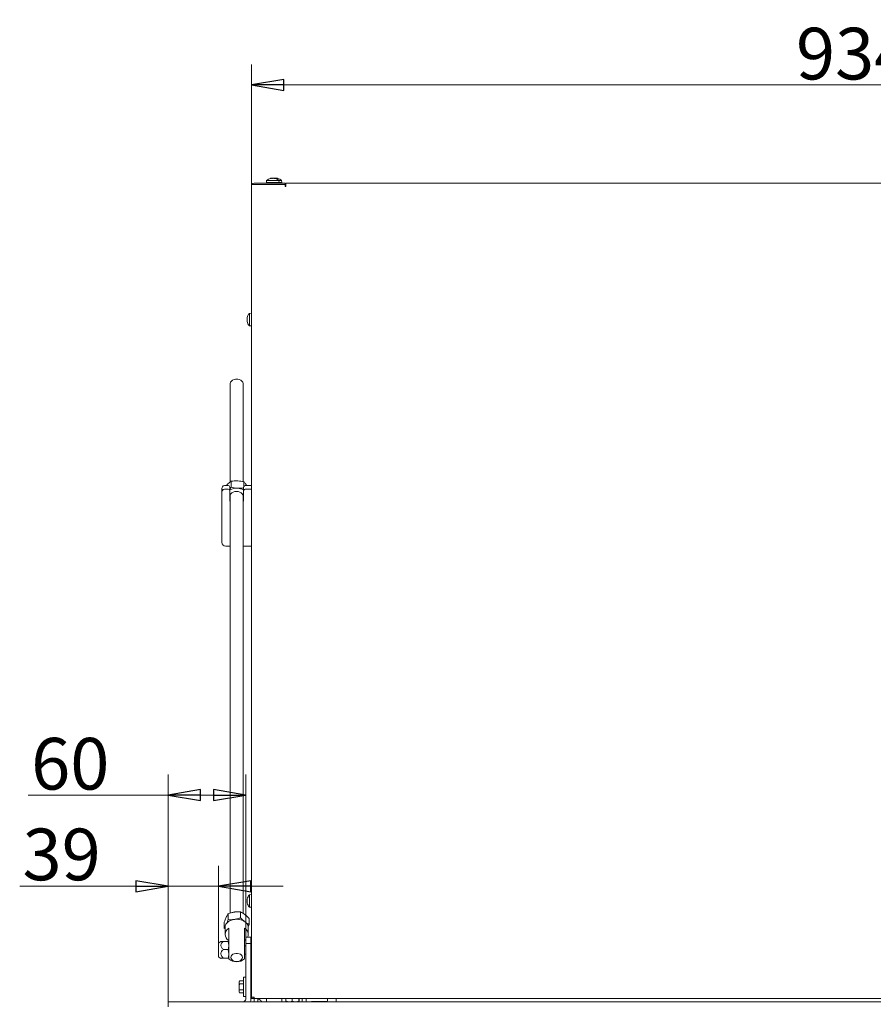
# Model space of a CAD drawing. Extents: x 285 to 3026, y 107 to 2946.
# Drawn here: x 401 to 1062, y 2184 to 2946 of the extents above; entities that cross this region are included whole.
import ezdxf

# ---------------------------------------------------------------- set-up
doc = ezdxf.new("R2010")
doc.units = 0
doc.header["$LTSCALE"] = 5
doc.layers.add('LAYER12', color=30, linetype='Continuous')
doc.layers.add('SLD-0', color=7, linetype='Continuous')
doc.styles.add('STANDARD-BrunnerGroßer Text', font='arial.ttf')
doc.dimstyles.new('STANDARD-Brunner-IIGroßer Text', dxfattribs={"dimscale": 5, "dimtxt": 8, "dimasz": 5, "dimexe": 3.175, "dimexo": 0, "dimgap": 0.762, "dimtad": 1, "dimdec": 0, "dimrnd": 1e-08, "dimtxsty": 'STANDARD-BrunnerGroßer Text', "dimblk": 'Filled-1', "dimcen": 0.09, "dimdle": 10, "dimclrd": 7, "dimclre": 7, "dimclrt": 7, "dimadec": 1, "dimazin": 2, "dimtfac": 0.666667, "dimtdec": 0, "dimtmove": 0, "dimatfit": 3, "dimldrblk": 'Filled-1', "dimfxl": 1, "dimtolj": 1, "dimlwd": 15, "dimlwe": 15, "dimarcsym": 0})

# ---------------------------------------------------------------- blocks, each defined once
blk = doc.blocks.new('Filled-1')
at = {"color": 0}
for p, q in [((0, 0), (-1, 0.167)), ((-1, 0.167), (-1, -0.167)), ((-1, 0), (0, 0)), ((-1, -0.167), (0, 0))]:
    blk.add_line(p, q, dxfattribs=at)
at = {"color": 0, "flags": 128}
blk.add_lwpolyline([(-1, -0.167), (0, 0), (-1, 0.167), (-1, -0.167)], dxfattribs=at)
at = {"color": 0}
blk.add_solid([(-1, -0.167), (0, 0), (-1, 0.167), (-1, -0.167)], dxfattribs=at)
blk = doc.blocks.new('*D36')
at = {"layer": 'Defpoints', "color": 0}
for p in [(554.83, 2274.82), (554.83, 2230.67), (515.83, 2185.53)]:
    blk.add_point(p, dxfattribs=at)
at = {"layer": 'SLD-0', "color": 7, "lineweight": 15}
for p, q in [((515.83, 2185.53), (515.83, 2290.69)), ((554.83, 2230.67), (554.83, 2290.69)), ((490.83, 2274.82), (400.86, 2274.82)), ((554.83, 2274.82), (515.83, 2274.82)), ((579.83, 2274.82), (604.83, 2274.82))]:
    blk.add_line(p, q, dxfattribs=at)
at = {"layer": 'SLD-0', "color": 7, "lineweight": 15, "xscale": 25, "yscale": 25, "zscale": 25}
blk.add_blockref('Filled-1', (515.83, 2274.82), dxfattribs=at)
at = {"layer": 'SLD-0', "color": 7, "lineweight": 15, "xscale": 25, "yscale": 25, "zscale": 25, "rotation": 180}
blk.add_blockref('Filled-1', (554.83, 2274.82), dxfattribs=at)
at = {"layer": 'SLD-0', "color": 7, "lineweight": 15, "insert": (433.34, 2319.5), "char_height": 40, "attachment_point": 2, "style": 'STANDARD-BrunnerGroßer Text'}
blk.add_mtext('\\A1;39', dxfattribs=at)
blk = doc.blocks.new('*D57')
at = {"color": 7, "lineweight": 15}
for p, q in [((515.83, 2185.53), (515.83, 2361.35)), ((575.83, 2235.53), (575.83, 2361.35)), ((515.83, 2345.47), (407.52, 2345.47)), ((550.83, 2345.47), (540.83, 2345.47))]:
    blk.add_line(p, q, dxfattribs=at)
at = {"layer": 'Defpoints', "color": 0}
for p in [(575.83, 2345.47), (575.83, 2235.53), (515.83, 2185.53)]:
    blk.add_point(p, dxfattribs=at)
at = {"color": 7, "lineweight": 15, "xscale": 25, "yscale": 25, "zscale": 25, "rotation": 180}
blk.add_blockref('Filled-1', (515.83, 2345.47), dxfattribs=at)
at = {"color": 7, "lineweight": 15, "xscale": 25, "yscale": 25, "zscale": 25}
blk.add_blockref('Filled-1', (575.83, 2345.47), dxfattribs=at)
at = {"color": 30, "lineweight": 15, "insert": (440.02, 2369.7), "char_height": 40, "attachment_point": 5, "style": 'STANDARD-BrunnerGroßer Text'}
blk.add_mtext('\\A1;60', dxfattribs=at)
blk = doc.blocks.new('*D62')
at = {"color": 7, "lineweight": 15}
for p, q in [((580.33, 2817.98), (580.33, 2910.93)), ((1514.33, 2817.98), (1514.33, 2910.93)), ((605.33, 2895.05), (1489.33, 2895.05))]:
    blk.add_line(p, q, dxfattribs=at)
at = {"layer": 'Defpoints', "color": 0}
for p in [(1514.33, 2895.05), (580.33, 2817.98), (1514.33, 2817.98)]:
    blk.add_point(p, dxfattribs=at)
at = {"color": 7, "lineweight": 15, "xscale": 25, "yscale": 25, "zscale": 25, "rotation": 180}
blk.add_blockref('Filled-1', (580.33, 2895.05), dxfattribs=at)
at = {"color": 7, "lineweight": 15, "xscale": 25, "yscale": 25, "zscale": 25}
blk.add_blockref('Filled-1', (1514.33, 2895.05), dxfattribs=at)
at = {"color": 7, "lineweight": 15, "insert": (1047.33, 2919.3), "char_height": 40, "attachment_point": 5, "style": 'STANDARD-BrunnerGroßer Text'}
blk.add_mtext('\\A1;934', dxfattribs=at)

msp = doc.modelspace()

# ---------------------------------------------------------------- linework, layer by layer
at = {"color": 7, "linetype": 'Continuous', "lineweight": 15}
for p, q in [((592.07, 2821.12), (591.93, 2819.48)), ((601.59, 2821.12), (592.07, 2821.12)), ((595.44, 2822.82), (595.44, 2822.82)), ((595.65, 2822.82), (595.65, 2822.82)), ((596.61, 2822.82), (596.61, 2822.82)), ((597.05, 2822.82), (597.05, 2822.82)), ((597.6, 2822.82), (597.6, 2822.82)), ((598.01, 2822.82), (598.01, 2822.82)), ((598.1, 2822.76), (598.1, 2822.73)), ((598.23, 2822.82), (598.23, 2822.82)), ((598.7, 2822.82), (598.7, 2822.82)), ((598.97, 2822.82), (598.97, 2822.82)), ((600.06, 2822.82), (600.06, 2822.82)), ((600.19, 2822.82), (600.19, 2822.82)), ((601.73, 2819.48), (601.59, 2821.12)), ((603.59, 2821.12), (601.59, 2821.12)), ((603.73, 2819.48), (603.59, 2821.12)), ((580.33, 2817.98), (580.33, 2816.98)), ((582.33, 2817.98), (580.33, 2817.98)), ((580.33, 2189.03), (580.33, 2816.98)), ((606.33, 2818.98), (582.33, 2818.98)), ((582.33, 2817.98), (606.33, 2817.98)), ((601.73, 2819.48), (591.93, 2819.48)), ((594.73, 2819.48), (594.73, 2818.98)), ((598.93, 2818.98), (598.93, 2819.48)), ((600.93, 2818.98), (600.93, 2819.48)), ((603.73, 2819.48), (601.73, 2819.48)), ((606.33, 2818.98), (606.33, 2817.98)), ((606.33, 2817.98), (606.33, 2816.48)), ((606.33, 2817.98), (606.83, 2817.98)), ((606.33, 2816.48), (606.83, 2816.48)), ((606.83, 2816.98), (606.83, 2818.98)), ((606.83, 2818.98), (1487.83, 2818.98)), ((606.83, 2816.48), (606.83, 2816.98)), ((577.08, 2714.98), (576.99, 2714.98)), ((576.99, 2714.23), (576.99, 2714.23)), ((580.33, 2718.38), (578.7, 2718.24)), ((578.7, 2718.24), (578.7, 2708.73)), ((576.99, 2712.73), (576.99, 2712.73)), ((577.08, 2711.98), (576.99, 2711.98)), ((578.7, 2708.73), (580.33, 2708.58)), ((568, 2667.28), (567.91, 2667.27)), ((569.76, 2667.27), (569.66, 2667.28)), ((563.83, 2663.83), (563.83, 2587.75)), ((573.83, 2587.9), (573.83, 2663.83)), ((560.43, 2585.15), (561.68, 2585.15)), ((561.04, 2585.15), (561.84, 2586.05)), ((563.68, 2580.9), (563.68, 2583.73)), ((564.64, 2583.71), (563.68, 2582.47)), ((564.64, 2588.33), (564.64, 2583.71)), ((574.18, 2580.9), (574.18, 2583.73)), ((574.42, 2587.77), (574.42, 2584.4)), ((576.18, 2585.15), (580.33, 2585.15)), ((557.43, 2580.2), (557.43, 2583.03)), ((557.43, 2565.81), (557.43, 2580.2)), ((560.43, 2582.32), (561.68, 2582.32)), ((563.68, 2573.13), (563.68, 2580.9)), ((563.83, 2575.07), (563.68, 2575.96)), ((563.83, 2576.95), (563.83, 2254.14)), ((573.83, 2253.97), (573.83, 2576.95)), ((574.18, 2580.9), (574.18, 2573.13)), ((576.18, 2582.32), (580.33, 2582.32)), ((563.83, 2572.25), (563.68, 2573.13)), ((557.43, 2562.98), (557.43, 2565.81)), ((557.43, 2562.98), (557.43, 2540.98)), ((560.43, 2537.98), (563.83, 2537.98)), ((573.83, 2537.98), (580.33, 2537.98)), ((576.99, 2264.98), (576.99, 2264.98)), ((576.99, 2264.37), (576.99, 2264.37)), ((576.99, 2264.09), (576.99, 2264.09)), ((577, 2264.97), (577.05, 2264.97)), ((580.33, 2268.38), (578.7, 2268.24)), ((578.7, 2268.24), (578.7, 2258.73)), ((576.99, 2262.88), (576.99, 2262.88)), ((576.99, 2262.6), (576.99, 2262.6)), ((576.99, 2261.99), (576.99, 2261.99)), ((577.1, 2262), (577, 2262)), ((578.7, 2258.73), (580.33, 2258.58)), ((562.28, 2253.65), (562.28, 2249.03)), ((571.89, 2255.07), (571.89, 2250.44)), ((578.44, 2249.94), (578.44, 2245.32)), ((559.23, 2247.12), (559.23, 2242.49)), ((559.23, 2242.49), (559.83, 2241.87)), ((577.72, 2243.47), (578.44, 2245.32)), ((580.33, 2189.03), (582.33, 2189.03)), ((580.33, 2187.98), (580.33, 2189.03)), ((581.33, 2187.98), (580.33, 2187.98)), ((581.33, 2187.98), (581.33, 2187.99)), ((582.33, 2187.98), (582.33, 2189.03)), ((582.33, 2187.98), (1512.33, 2187.98)), ((582.33, 2185.53), (582.33, 2187.98)), ((585.33, 2185.53), (585.33, 2187.98)), ((587.55, 2186.33), (585.97, 2187.44)), ((591.83, 2187.98), (591.83, 2187.48)), ((591.83, 2187.48), (591.83, 2185.53)), ((603.83, 2187.48), (603.83, 2187.98)), ((603.83, 2185.53), (603.83, 2187.48)), ((606.92, 2187.98), (606.92, 2185.93)), ((611.73, 2187.98), (611.73, 2185.93)), ((616.9, 2187.98), (616.9, 2185.93)), ((617.25, 2187.98), (617.25, 2185.93)), ((619.58, 2187.98), (619.58, 2185.53)), ((622.58, 2187.98), (622.58, 2185.53)), ((639.08, 2187.98), (639.08, 2186.08)), ((606.92, 2185.93), (607.09, 2185.48)), ((611.73, 2185.93), (610.04, 2185.53)), ((613.87, 2185.53), (611.73, 2185.93)), ((616.9, 2185.93), (614.6, 2185.53)), ((617.25, 2185.93), (617.07, 2185.48)), ((626.83, 2185.58), (638.58, 2185.58)), ((626.83, 2185.53), (626.83, 2185.58))]:
    msp.add_line(p, q, dxfattribs=at)
at = {"color": 7, "linetype": 'Continuous', "lineweight": 15, "flags": 128}
for points in [[(576.99, 2714.99), (576.99, 2714.99), (576.99, 2714.99), (576.99, 2714.99), (576.99, 2714.99), (576.99, 2714.99), (576.99, 2714.99), (576.99, 2714.98), (576.99, 2714.98)], [(576.99, 2714.98), (576.99, 2714.98)], [(576.99, 2711.98), (576.99, 2711.98)], [(573.83, 2663.83), (573.82, 2664.07), (573.54, 2665.01), (572.91, 2665.85), (571.98, 2666.55), (570.82, 2667.04), (569.5, 2667.3), (568.14, 2667.3), (566.83, 2667.04), (565.67, 2666.54), (564.74, 2665.84), (564.12, 2665), (563.84, 2664.06), (563.83, 2663.83)], [(568, 2667.28), (568.77, 2667.34), (569.66, 2667.28)], [(563.83, 2576.95), (563.91, 2577.55), (564.32, 2578.46), (565.07, 2579.26), (566.1, 2579.88), (567.33, 2580.29), (568.67, 2580.45), (570.03, 2580.35), (571.29, 2580), (572.38, 2579.42), (573.2, 2578.66), (573.69, 2577.77), (573.83, 2576.95)], [(574.18, 2575.96), (574, 2574.99), (573.83, 2574.62)], [(574.18, 2573.13), (574, 2572.17), (573.83, 2571.79)]]:
    msp.add_lwpolyline(points, dxfattribs=at)
at = {"color": 7, "linetype": 'Continuous', "lineweight": 15}
for centre, radius, start, end in [((596.83, 2815.98), 7, 104.97908, 132.80935), ((596.83, 2815.98), 7, 47.19065, 75.4344), ((598.83, 2815.98), 7, 47.19065, 74.68298), ((582.33, 2816.98), 2, 90, 150), ((583.83, 2713.48), 7, 137.19065, 167.60707), ((583.83, 2713.48), 7, 192.37363, 222.80935), ((560.06, 2582.5), 2.68, 81.95053, 168.57825), ((561.93, 2583.38), 1.79, 11.42175, 98.04947), ((575.93, 2583.38), 1.79, 81.95053, 168.57825), ((560.06, 2579.67), 2.68, 81.95053, 168.57825), ((561.93, 2580.55), 1.79, 11.42175, 98.04947), ((568.76, 2571.79), 11.13, 86.01587, 117.1386), ((569.03, 2572.18), 10.72, 61.26362, 87.32887), ((575.93, 2580.55), 1.79, 81.95053, 168.57825), ((560.43, 2540.98), 3, 180, 270), ((583.83, 2263.48), 7, 137.19065, 167.42756), ((583.83, 2263.48), 7, 192.54731, 222.80935), ((568.83, 2237.27), 12.05, 82.49379, 97.50621), ((581.38, 2189.03), 1.05, 180, 334.79123), ((581.38, 2189.03), 0.05, 180, 0), ((586.83, 2188.66), 1.5, 206.96752, 235), ((585.83, 2183.87), 3, 33.55731, 55), ((638.58, 2186.08), 0.5, 270, 0)]:
    msp.add_arc(centre, radius, start, end, dxfattribs=at)
for points, knots in [([(595.03, 2822.74), (595.02, 2822.73), (594.98, 2822.72), (594.94, 2822.72), (594.92, 2822.71), (594.92, 2822.72), (594.95, 2822.72), (594.97, 2822.73), (594.99, 2822.74)], [0, 0, 0, 0, 0.173655, 0.347991, 0.518533, 0.685946, 0.853626, 1, 1, 1, 1]), ([(594.99, 2822.74), (595.05, 2822.75), (595.18, 2822.79), (595.33, 2822.82), (595.4, 2822.82), (595.44, 2822.82)], [0, 0, 0, 0, 0.339565, 0.688725, 1, 1, 1, 1]), ([(595.65, 2822.82), (595.59, 2822.82), (595.47, 2822.82), (595.26, 2822.79), (595.11, 2822.75), (595.03, 2822.74)], [0, 0, 0, 0, 0.339256, 0.68861, 1, 1, 1, 1]), ([(596, 2822.74), (595.97, 2822.75), (595.93, 2822.79), (595.81, 2822.82), (595.7, 2822.82), (595.65, 2822.82)], [0, 0, 0, 0, 0.3395524, 0.6886993, 1, 1, 1, 1]), ([(596.31, 2822.74), (596.29, 2822.73), (596.25, 2822.72), (596.18, 2822.72), (596.11, 2822.71), (596.06, 2822.72), (596.02, 2822.72), (596, 2822.73), (596, 2822.74)], [0, 0, 0, 0, 0.173551, 0.347889, 0.518434, 0.685848, 0.853527, 1, 1, 1, 1]), ([(596.01, 2822.77), (596.03, 2822.78), (596.15, 2822.8), (596.35, 2822.82), (596.53, 2822.82), (596.61, 2822.82)], [0, 0, 0, 0, 0.12814, 0.589103, 1, 1, 1, 1]), ([(597.05, 2822.82), (596.96, 2822.82), (596.78, 2822.82), (596.52, 2822.79), (596.38, 2822.75), (596.31, 2822.74)], [0, 0, 0, 0, 0.339256, 0.688611, 1, 1, 1, 1]), ([(597.84, 2822.74), (597.76, 2822.75), (597.58, 2822.79), (597.31, 2822.82), (597.13, 2822.82), (597.05, 2822.82)], [0, 0, 0, 0, 0.339577, 0.688751, 1, 1, 1, 1]), ([(597.8, 2822.8), (597.78, 2822.8), (597.73, 2822.82), (597.65, 2822.82), (597.6, 2822.82)], [0, 0, 0, 0, 0.389478, 1, 1, 1, 1]), ([(597.66, 2822.74), (597.69, 2822.75), (597.74, 2822.79), (597.85, 2822.82), (597.96, 2822.82), (598.01, 2822.82)], [0, 0, 0, 0, 0.339552, 0.688699, 1, 1, 1, 1]), ([(598.1, 2822.74), (598.1, 2822.73), (598.1, 2822.72), (598.07, 2822.72), (598.02, 2822.71), (597.96, 2822.72), (597.9, 2822.72), (597.86, 2822.73), (597.84, 2822.74)], [0, 0, 0, 0, 0.173602, 0.347939, 0.518483, 0.685896, 0.853576, 1, 1, 1, 1]), ([(598.23, 2822.82), (598.2, 2822.82), (598.13, 2822.82), (598.1, 2822.79), (598.1, 2822.75), (598.1, 2822.74)], [0, 0, 0, 0, 0.339274, 0.688649, 1, 1, 1, 1]), ([(598.68, 2822.74), (598.61, 2822.75), (598.48, 2822.79), (598.33, 2822.82), (598.26, 2822.82), (598.23, 2822.82)], [0, 0, 0, 0, 0.339565, 0.688725, 1, 1, 1, 1]), ([(598.97, 2822.82), (598.87, 2822.82), (598.71, 2822.82), (598.55, 2822.8), (598.48, 2822.79)], [0, 0, 0, 0, 0.544618, 1, 1, 1, 1]), ([(599.76, 2822.74), (599.67, 2822.75), (599.5, 2822.79), (599.23, 2822.82), (599.05, 2822.82), (598.97, 2822.82)], [0, 0, 0, 0, 0.339577, 0.688751, 1, 1, 1, 1]), ([(600.03, 2822.74), (600.02, 2822.73), (600.02, 2822.72), (599.99, 2822.72), (599.94, 2822.71), (599.88, 2822.72), (599.81, 2822.72), (599.77, 2822.73), (599.76, 2822.74)], [0, 0, 0, 0, 0.173602, 0.347939, 0.518483, 0.685896, 0.853576, 1, 1, 1, 1]), ([(600.19, 2822.82), (600.16, 2822.82), (600.09, 2822.82), (600.03, 2822.79), (600.03, 2822.75), (600.03, 2822.74)], [0, 0, 0, 0, 0.3392744, 0.6886494, 1, 1, 1, 1]), ([(600.68, 2822.74), (600.61, 2822.75), (600.48, 2822.79), (600.31, 2822.82), (600.23, 2822.82), (600.19, 2822.82)], [0, 0, 0, 0, 0.339565, 0.688725, 1, 1, 1, 1]), ([(576.99, 2714.98), (577, 2714.99), (577, 2715), (577.03, 2715.06), (577.06, 2715.13), (577.08, 2715.16)], [0, 0, 0, 0, 0.339274, 0.688649, 1, 1, 1, 1]), ([(577.08, 2715), (577.06, 2714.91), (577.03, 2714.73), (577, 2714.47), (577, 2714.31), (576.99, 2714.23)], [0, 0, 0, 0, 0.339577, 0.688751, 1, 1, 1, 1]), ([(576.99, 2714.23), (577, 2714.16), (577, 2714), (577.03, 2713.8), (577.06, 2713.7), (577.08, 2713.65)], [0, 0, 0, 0, 0.339256, 0.688611, 1, 1, 1, 1]), ([(577.08, 2713.32), (577.06, 2713.27), (577.03, 2713.16), (577, 2712.96), (577, 2712.81), (576.99, 2712.73)], [0, 0, 0, 0, 0.339552, 0.688699, 1, 1, 1, 1]), ([(577.08, 2715.16), (577.08, 2715.17), (577.09, 2715.18), (577.1, 2715.18), (577.1, 2715.15), (577.1, 2715.11), (577.09, 2715.05), (577.08, 2715.01), (577.08, 2715)], [0, 0, 0, 0, 0.1736021, 0.347939, 0.5184828, 0.6858959, 0.8535759, 1, 1, 1, 1]), ([(577.08, 2713.65), (577.08, 2713.64), (577.09, 2713.61), (577.1, 2713.54), (577.1, 2713.48), (577.1, 2713.41), (577.09, 2713.36), (577.08, 2713.33), (577.08, 2713.32)], [0, 0, 0, 0, 0.173551, 0.347889, 0.518434, 0.685848, 0.853527, 1, 1, 1, 1]), ([(576.99, 2712.73), (577, 2712.65), (577, 2712.49), (577.03, 2712.23), (577.06, 2712.05), (577.08, 2711.97)], [0, 0, 0, 0, 0.339256, 0.68861, 1, 1, 1, 1]), ([(577.08, 2711.81), (577.06, 2711.84), (577.03, 2711.91), (577, 2711.97), (577, 2711.98), (576.99, 2711.98)], [0, 0, 0, 0, 0.339565, 0.688725, 1, 1, 1, 1]), ([(577.08, 2711.97), (577.08, 2711.95), (577.09, 2711.91), (577.1, 2711.85), (577.1, 2711.81), (577.1, 2711.79), (577.09, 2711.79), (577.08, 2711.8), (577.08, 2711.81)], [0, 0, 0, 0, 0.173655, 0.347991, 0.518533, 0.685946, 0.853626, 1, 1, 1, 1]), ([(561.84, 2586.05), (561.91, 2586.11), (562.41, 2586.62), (563.36, 2587.45), (564.21, 2588.04), (564.64, 2588.33)], [0, 0, 0, 0, 0.070088, 0.530783, 1, 1, 1, 1]), ([(564.64, 2588.33), (565.43, 2588.44), (567.04, 2588.65), (568.69, 2588.61), (569.53, 2588.59)], [0, 0, 0, 0, 0.495458, 1, 1, 1, 1]), ([(569.53, 2582.89), (569.41, 2582.89), (568.53, 2582.95), (566.88, 2583.16), (565.39, 2583.53), (564.64, 2583.71)], [0, 0, 0, 0, 0.070088, 0.530783, 1, 1, 1, 1]), ([(569.53, 2588.59), (569.64, 2588.58), (570.52, 2588.53), (572.18, 2588.31), (573.67, 2587.95), (574.42, 2587.77)], [0, 0, 0, 0, 0.070088, 0.530783, 1, 1, 1, 1]), ([(574.42, 2587.77), (574.59, 2587.59), (575.28, 2586.9), (575.99, 2585.92), (576.52, 2585.2)], [0, 0, 0, 0, 0.252564, 1, 1, 1, 1]), ([(574.18, 2583.12), (573.47, 2583.03), (571.94, 2582.82), (570.37, 2582.86), (569.53, 2582.89)], [0, 0, 0, 0, 0.469277, 1, 1, 1, 1]), ([(576.99, 2264.98), (577, 2264.99), (577, 2265.02), (577.03, 2265.11), (577.06, 2265.19), (577.08, 2265.23)], [0, 0, 0, 0, 0.3392556, 0.68861, 1, 1, 1, 1]), ([(577.08, 2265.1), (577.06, 2265.01), (577.03, 2264.84), (577, 2264.59), (577, 2264.44), (576.99, 2264.37)], [0, 0, 0, 0, 0.339565, 0.688725, 1, 1, 1, 1]), ([(576.99, 2264.37), (577, 2264.3), (577, 2264.15), (577.03, 2263.98), (577.06, 2263.89), (577.08, 2263.85)], [0, 0, 0, 0, 0.339274, 0.688649, 1, 1, 1, 1]), ([(577.06, 2263.54), (577.05, 2263.57), (577.02, 2263.67), (577, 2263.86), (577, 2264.02), (576.99, 2264.09)], [0, 0, 0, 0, 0.219169, 0.632004, 1, 1, 1, 1]), ([(577.08, 2263.52), (577.06, 2263.46), (577.03, 2263.33), (577, 2263.11), (577, 2262.95), (576.99, 2262.88)], [0, 0, 0, 0, 0.339577, 0.688751, 1, 1, 1, 1]), ([(577.08, 2265.23), (577.08, 2265.24), (577.09, 2265.26), (577.1, 2265.27), (577.1, 2265.25), (577.1, 2265.21), (577.09, 2265.16), (577.08, 2265.12), (577.08, 2265.1)], [0, 0, 0, 0, 0.1736553, 0.3479906, 0.518533, 0.6859457, 0.8536264, 1, 1, 1, 1]), ([(577.08, 2263.85), (577.08, 2263.83), (577.09, 2263.81), (577.1, 2263.75), (577.1, 2263.68), (577.1, 2263.62), (577.09, 2263.56), (577.08, 2263.53), (577.08, 2263.52)], [0, 0, 0, 0, 0.173602, 0.347939, 0.518483, 0.685896, 0.853576, 1, 1, 1, 1]), ([(576.99, 2262.88), (577, 2262.79), (577, 2262.62), (577.03, 2262.35), (577.06, 2262.18), (577.08, 2262.1)], [0, 0, 0, 0, 0.339256, 0.688611, 1, 1, 1, 1]), ([(577.05, 2262.05), (577.04, 2262.07), (577.02, 2262.19), (577, 2262.38), (577, 2262.53), (576.99, 2262.6)], [0, 0, 0, 0, 0.140901, 0.595091, 1, 1, 1, 1]), ([(577.08, 2261.9), (577.06, 2261.93), (577.03, 2261.98), (577, 2262.01), (577, 2262), (576.99, 2261.99)], [0, 0, 0, 0, 0.339552, 0.688699, 1, 1, 1, 1]), ([(577.08, 2262.1), (577.08, 2262.07), (577.09, 2262.03), (577.1, 2261.97), (577.1, 2261.92), (577.1, 2261.89), (577.09, 2261.89), (577.08, 2261.9), (577.08, 2261.9)], [0, 0, 0, 0, 0.173551, 0.347889, 0.518434, 0.685848, 0.853527, 1, 1, 1, 1]), ([(559.23, 2247.12), (559.35, 2247.47), (559.85, 2248.85), (560.37, 2250.04), (560.75, 2250.93)], [0, 0, 0, 0, 0.2525637, 1, 1, 1, 1]), ([(560.75, 2250.93), (560.89, 2251.21), (561.41, 2252.29), (561.91, 2253.08), (562.28, 2253.65)], [0, 0, 0, 0, 0.264671, 1, 1, 1, 1]), ([(562.28, 2249.03), (561.91, 2248.01), (561.52, 2246.95), (561.13, 2246.06), (561.11, 2246.02)], [0, 0, 0, 0, 0.955036, 1, 1, 1, 1]), ([(562.28, 2253.65), (563.06, 2253.92), (564.64, 2254.46), (566.26, 2254.75), (567.08, 2254.9)], [0, 0, 0, 0, 0.495458, 1, 1, 1, 1]), ([(567.08, 2249.2), (566.97, 2249.18), (566.11, 2249.06), (564.48, 2248.94), (563.02, 2249), (562.28, 2249.03)], [0, 0, 0, 0, 0.070088, 0.5307834, 1, 1, 1, 1]), ([(567.08, 2254.9), (567.2, 2254.92), (568.06, 2255.04), (569.69, 2255.16), (571.15, 2255.1), (571.89, 2255.07)], [0, 0, 0, 0, 0.070088, 0.530783, 1, 1, 1, 1]), ([(571.89, 2250.44), (571.11, 2250.18), (569.53, 2249.64), (567.9, 2249.35), (567.08, 2249.2)], [0, 0, 0, 0, 0.495458, 1, 1, 1, 1]), ([(571.89, 2255.07), (572.42, 2254.8), (573.49, 2254.27), (574.6, 2253.46), (575.16, 2253.05)], [0, 0, 0, 0, 0.495458, 1, 1, 1, 1]), ([(574.71, 2247.72), (574.27, 2248.1), (573.32, 2248.91), (572.39, 2249.91), (571.89, 2250.44)], [0, 0, 0, 0, 0.456575, 1, 1, 1, 1]), ([(575.16, 2253.05), (575.24, 2252.99), (575.83, 2252.52), (576.94, 2251.54), (577.93, 2250.48), (578.44, 2249.94)], [0, 0, 0, 0, 0.070088, 0.530783, 1, 1, 1, 1]), ([(560.07, 2243.96), (559.92, 2243.65), (559.63, 2243.08), (559.35, 2242.68), (559.23, 2242.49)], [0, 0, 0, 0, 0.54793, 1, 1, 1, 1]), ([(578.44, 2245.32), (577.91, 2245.58), (576.95, 2246.05), (575.97, 2246.77), (575.53, 2247.08)], [0, 0, 0, 0, 0.558111, 1, 1, 1, 1]), ([(608.97, 2185.53), (608.49, 2185.58), (607.79, 2185.64), (607.12, 2185.86), (606.92, 2185.93)], [0, 0, 0, 0, 0.699011, 1, 1, 1, 1]), ([(617.07, 2185.48), (617.07, 2185.48), (617.01, 2185.49), (616.95, 2185.72), (616.9, 2185.93)], [0, 0, 0, 0, 0.070201, 1, 1, 1, 1])]:
    msp.add_open_spline(points, degree=3, knots=knots, dxfattribs=at)
at = {"layer": 'LAYER12', "linetype": 'Continuous', "lineweight": 15}
for p, q in [((567.26, 2249.22), (567.16, 2249.21)), ((570.5, 2249.21), (570.41, 2249.22)), ((559.83, 2243.01), (559.83, 2237.66)), ((562.83, 2230.09), (562.83, 2242.36)), ((574.83, 2242.36), (574.83, 2230.09)), ((577.83, 2237.66), (577.83, 2243.01)), ((574.83, 2232.96), (575.83, 2233.69)), ((575.83, 2235.53), (579.83, 2235.53)), ((575.83, 2230.53), (575.83, 2235.53)), ((579.83, 2235.53), (579.83, 2230.53)), ((554.83, 2230.67), (554.83, 2220.4)), ((556.71, 2232.05), (555.08, 2231.11)), ((558.43, 2232.24), (562.25, 2232.24)), ((558.43, 2225.98), (562.25, 2225.98)), ((562.25, 2232.24), (562.83, 2229.11)), ((562.25, 2225.98), (562.83, 2222.62)), ((562.83, 2232.03), (562.82, 2232.05)), ((562.83, 2218.68), (562.83, 2230.09)), ((574.83, 2230.09), (574.83, 2218.68)), ((575.83, 2228.86), (574.83, 2228.86)), ((579.83, 2230.53), (575.83, 2230.53)), ((575.83, 2230.53), (575.83, 2187.53)), ((579.83, 2230.53), (579.83, 2187.53)), ((554.83, 2220.4), (554.83, 2220.4)), ((555.08, 2219.96), (556.71, 2219.02)), ((558.43, 2219.27), (562.25, 2219.27)), ((562.82, 2219.02), (562.83, 2219.03)), ((574.83, 2222.21), (575.83, 2222.21)), ((575.83, 2204.53), (574.23, 2204.53)), ((574.23, 2203.96), (574.23, 2204.53)), ((574.23, 2189.53), (574.23, 2203.96)), ((571.09, 2201.65), (570.73, 2201.03)), ((571.09, 2201.65), (570.73, 2200.5)), ((570.73, 2200.5), (570.73, 2201.03)), ((570.73, 2197.03), (570.73, 2200.5)), ((570.73, 2193.57), (570.73, 2197.03)), ((571.09, 2194.73), (570.73, 2193.57)), ((574.23, 2201.65), (571.09, 2201.65)), ((574.23, 2199.34), (571.09, 2199.34)), ((574.23, 2194.73), (571.09, 2194.73)), ((580.33, 2199.13), (579.83, 2199.13)), ((579.83, 2194.93), (580.33, 2194.93)), ((570.73, 2193.03), (570.73, 2193.57)), ((570.73, 2193.03), (571.09, 2192.42)), ((574.23, 2192.42), (571.09, 2192.42)), ((574.23, 2189.53), (575.83, 2189.53)), ((645.83, 2187.98), (645.83, 2187.53)), ((645.83, 2187.53), (645.83, 2185.53)), ((515.83, 2181.53), (515.83, 2185.53)), ((515.83, 2185.53), (516.33, 2185.53)), ((516.33, 2185.53), (1578.33, 2185.53))]:
    msp.add_line(p, q, dxfattribs=at)
at = {"layer": 'LAYER12', "linetype": 'Continuous', "lineweight": 15, "flags": 128}
for points in [[(577.83, 2243.01), (577.78, 2243.65), (577.42, 2244.9), (576.7, 2246.07), (575.66, 2247.12), (574.34, 2248), (572.79, 2248.67), (571.09, 2249.12), (569.29, 2249.31), (567.47, 2249.24), (565.71, 2248.92), (564.07, 2248.36), (562.63, 2247.58), (561.44, 2246.61), (560.56, 2245.5), (560.02, 2244.28), (559.83, 2243.01)], [(564.33, 2219.83), (564.51, 2220.72), (565.05, 2221.53), (565.88, 2222.21), (566.96, 2222.7), (568.19, 2222.95), (569.47, 2222.95), (570.7, 2222.7), (571.78, 2222.21), (572.62, 2221.53), (573.15, 2220.72), (573.33, 2219.83), (573.15, 2218.94), (572.62, 2218.12), (571.78, 2217.44), (570.7, 2216.96), (569.47, 2216.71), (568.19, 2216.71), (566.96, 2216.96), (565.88, 2217.44), (565.05, 2218.12), (564.51, 2218.94), (564.33, 2219.83)]]:
    msp.add_lwpolyline(points, dxfattribs=at)
at = {"layer": 'LAYER12', "linetype": 'Continuous', "lineweight": 15}
for centre, radius, start, end in [((568.83, 2237.27), 12.06, 82.49707, 97.50293), ((565.15, 2237.66), 5.24, 116.23859, 243.76141), ((572.55, 2237.67), 5.22, 335.81812, 64.01857), ((555.33, 2230.67), 0.5, 120, 180), ((555.33, 2220.4), 0.5, 180, 240), ((568.83, 2225.39), 9, 228.18969, 311.81031), ((573.83, 2187.53), 2, 270, 0), ((573.83, 2187.53), 6, 340.52878, 0)]:
    msp.add_arc(centre, radius, start, end, dxfattribs=at)
for points, knots in [([(558.43, 2225.98), (557.9, 2226.53), (557.09, 2227.4), (556.61, 2228.85), (556.79, 2230.15), (557.49, 2231.29), (558.15, 2231.96), (558.43, 2232.24)], [0, 0, 0, 0, 0.299584, 0.463953, 0.629195, 0.843246, 1, 1, 1, 1]), ([(558.43, 2219.27), (558.17, 2219.56), (557.63, 2220.14), (556.98, 2221.16), (556.61, 2222.34), (556.79, 2223.73), (557.49, 2224.95), (558.15, 2225.67), (558.43, 2225.98)], [0, 0, 0, 0, 0.148584, 0.300197, 0.464423, 0.62952, 0.843383, 1, 1, 1, 1]), ([(558.43, 2232.24), (558.3, 2232.23), (558.03, 2232.22), (557.61, 2232.18), (557.18, 2232.14), (556.88, 2232.1), (556.73, 2232.06), (556.72, 2232.05), (556.72, 2232.05)], [0, 0, 0, 0, 0.1622294, 0.3249785, 0.558448, 0.7967719, 0.9663052, 1, 1, 1, 1]), ([(562.79, 2232.05), (562.73, 2232.09), (562.65, 2232.16), (562.34, 2232.23), (562.25, 2232.24)], [0, 0, 0, 0, 0.71392, 1, 1, 1, 1]), ([(562.83, 2229.11), (562.83, 2229.04), (562.82, 2227.98), (562.53, 2226.94), (562.25, 2225.98)], [0, 0, 0, 0, 0.0702148, 1, 1, 1, 1]), ([(556.72, 2219.02), (556.71, 2219.03), (556.67, 2219.04), (556.71, 2219.07), (556.86, 2219.12), (557.18, 2219.16), (557.6, 2219.2), (558.03, 2219.24), (558.3, 2219.26), (558.43, 2219.27)], [0, 0, 0, 0, 0.045139, 0.186945, 0.332965, 0.527917, 0.72794, 0.863717, 1, 1, 1, 1]), ([(562.83, 2222.62), (562.83, 2222.54), (562.82, 2221.41), (562.53, 2220.3), (562.25, 2219.27)], [0, 0, 0, 0, 0.070215, 1, 1, 1, 1]), ([(562.25, 2219.27), (562.34, 2219.25), (562.68, 2219.18), (562.77, 2219.1), (562.83, 2219.05)], [0, 0, 0, 0, 0.257551, 1, 1, 1, 1]), ([(570.73, 2200.5), (570.73, 2200.47), (570.74, 2200.08), (570.92, 2199.7), (571.09, 2199.34)], [0, 0, 0, 0, 0.070185, 1, 1, 1, 1]), ([(571.09, 2199.34), (571.04, 2199.17), (570.83, 2198.42), (570.77, 2197.64), (570.73, 2197.03)], [0, 0, 0, 0, 0.226903, 1, 1, 1, 1]), ([(570.73, 2197.03), (570.74, 2196.84), (570.75, 2196.06), (570.94, 2195.3), (571.09, 2194.73)], [0, 0, 0, 0, 0.244366, 1, 1, 1, 1]), ([(570.73, 2193.57), (570.73, 2193.54), (570.74, 2193.15), (570.92, 2192.77), (571.09, 2192.42)], [0, 0, 0, 0, 0.070185, 1, 1, 1, 1])]:
    msp.add_open_spline(points, degree=3, knots=knots, dxfattribs=at)

# ---------------------------------------------------------------- dimensions: what is measured, and where the dimension line sits
at = {"lineweight": 15}
dim = msp.add_linear_dim(base=(1514.33, 2895.05), p1=(580.33, 2817.98), p2=(1514.33, 2817.98), dimstyle='STANDARD-Brunner-IIGroßer Text', dxfattribs=at)
dim.commit()
dim.dimension.update_dxf_attribs({"geometry": '*D62', "text_midpoint": (1047.33, 2919.3)})
dim = msp.add_linear_dim(base=(575.83, 2345.47), p1=(515.83, 2185.53), p2=(575.83, 2235.53), dimstyle='STANDARD-Brunner-IIGroßer Text', override={"dimclrt": 30}, dxfattribs=at)
dim.commit()
dim.dimension.update_dxf_attribs({"geometry": '*D57', "text_midpoint": (440.02, 2345.47), "dimtype": 160})
at = {"layer": 'SLD-0', "color": 30, "lineweight": 15, "true_color": 0xff8000}
dim = msp.add_linear_dim(base=(554.83, 2274.82), p1=(515.83, 2185.53), p2=(554.83, 2230.67), dimstyle='STANDARD-Brunner-IIGroßer Text', dxfattribs=at)
dim.commit()
dim.dimension.update_dxf_attribs({"geometry": '*D36', "text_midpoint": (433.34, 2274.82), "dimtype": 160})

doc.saveas('drawing.dxf')
